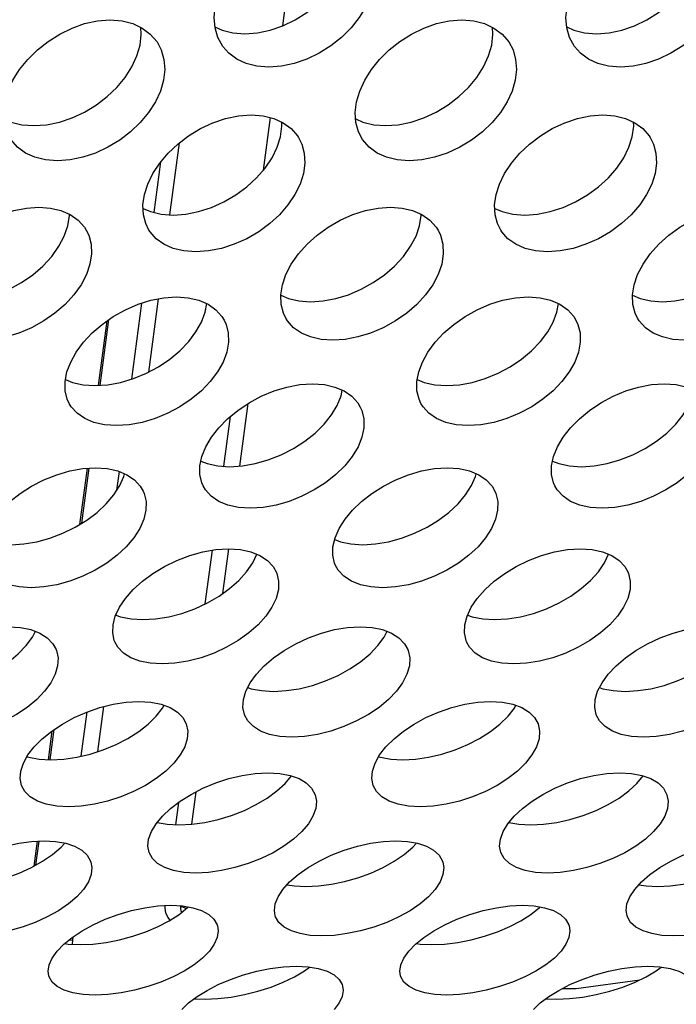
# Model space of a CAD drawing. Units: millimetres. Extents: x -971 to 93, y -1286 to 319.
# Drawn here: x -399 to -388, y -114 to -97 of the extents above; entities that cross this region are included whole.
import ezdxf

# ---------------------------------------------------------------- set-up
doc = ezdxf.new("R2010")
doc.units = ezdxf.units.MM
doc.header["$LTSCALE"] = 5
doc.header["$PDMODE"] = 3
doc.header["$PDSIZE"] = 0.3125
doc.layers.get('0').update_dxf_attribs({"linetype": 'CONTINUOUS'})
doc.layers.get('Defpoints').update_dxf_attribs({"linetype": 'CONTINUOUS'})
doc.layers.add('AM_5 ( Bemassung)', color=3, linetype='CONTINUOUS', lineweight=25)
doc.styles.get("Standard").update_dxf_attribs({"font": 'times.ttf'})
doc.dimstyles.new('BENUTZERDEFINIERTE NORM$0', dxfattribs={"dimtxt": 3.5, "dimasz": 2.5, "dimexe": 1, "dimexo": 0, "dimgap": 1.5, "dimtad": 1, "dimdsep": 46, "dimtxsty": 'Standard', "dimcen": 0, "dimclrd": 256, "dimclre": 256, "dimclrt": 6, "dimadec": 0, "dimazin": 2, "dimtp": 0.1, "dimtm": 0.1, "dimtfac": 0.71, "dimtmove": 0, "dimatfit": 3, "dimfxl": 1, "dimlwd": -1, "dimlwe": -1, "dimarcsym": 0})

# ---------------------------------------------------------------- blocks, each defined once
blk = doc.blocks.new('*D3')
at = {"layer": 'AM_5 ( Bemassung)', "transparency": 16777216}
for p, q in [((-382.252, 318.829), (-787.649, 318.829)), ((-747.649, -48.921), (-747.649, 218.829)), ((-342.413, -148.921), (-787.649, -148.921))]:
    blk.add_line(p, q, dxfattribs=at)
for points in [[(-764.316, 218.829), (-730.983, 218.829), (-747.649, 318.829)], [(-764.316, -48.921), (-730.983, -48.921), (-747.649, -148.921)]]:
    blk.add_solid(points, dxfattribs=at)
at = {"layer": 'Defpoints', "color": 0, "transparency": 16777216}
for p in [(-747.649, 318.829), (-382.252, 318.829), (-342.413, -148.921)]:
    blk.add_point(p, dxfattribs=at)
at = {"layer": 'AM_5 ( Bemassung)', "color": 6, "transparency": 16777216, "insert": (-879.062, 84.954), "char_height": 140, "attachment_point": 5, "rotation": 90}
blk.add_mtext('1.8\\P', dxfattribs=at)

msp = doc.modelspace()

# ---------------------------------------------------------------- linework, layer by layer
for p, q in [((-394.634, -97.517), (-394.406, -95.814)), ((-394.964, -99.979), (-394.844, -99.083)), ((-396.559, -100.74), (-396.395, -99.512)), ((-396.828, -100.7), (-396.712, -99.837)), ((-397.209, -103.542), (-397.035, -102.245)), ((-396.919, -103.421), (-396.751, -102.171)), ((-397.776, -103.649), (-397.629, -102.548)), ((-397.747, -103.648), (-397.597, -102.526)), ((-395.366, -105.024), (-395.223, -103.956)), ((-395.64, -105.028), (-395.526, -104.179)), ((-398.094, -106.019), (-397.965, -105.062)), ((-398.062, -106), (-397.937, -105.06)), ((-397.451, -105.353), (-397.42, -105.118)), ((-397.462, -105.436), (-397.451, -105.353)), ((-395.657, -107.197), (-395.555, -106.435)), ((-395.954, -107.373), (-395.832, -106.458)), ((-395.146, -106.676), (-395.075, -106.526)), ((-389.146, -106.676), (-389.075, -106.526)), ((-397.474, -107.566), (-397.471, -107.546)), ((-398.903, -107.941), (-398.852, -107.842)), ((-392.903, -107.941), (-392.852, -107.842)), ((-395.228, -108.799), (-395.218, -108.803)), ((-389.228, -108.799), (-389.218, -108.803)), ((-397.786, -109.892), (-397.683, -109.124)), ((-396.682, -109.151), (-396.655, -109.103)), ((-390.682, -109.151), (-390.655, -109.103)), ((-398.07, -109.971), (-397.969, -109.216)), ((-398.631, -110.031), (-398.565, -109.539)), ((-398.603, -110.033), (-398.534, -109.518)), ((-398.995, -109.979), (-398.99, -109.981)), ((-398.99, -109.981), (-398.966, -109.989)), ((-392.995, -109.979), (-392.99, -109.981)), ((-392.99, -109.981), (-392.966, -109.989)), ((-396.184, -111.132), (-396.11, -110.579)), ((-396.459, -111.14), (-396.408, -110.759)), ((-398.874, -111.844), (-398.817, -111.419)), ((-398.843, -111.827), (-398.788, -111.418)), ((-396.371, -112.527), (-396.382, -112.523)), ((-396.371, -112.527), (-396.273, -112.568)), ((-398.221, -113.178), (-398.216, -113.107)), ((-398.216, -113.107), (-398.209, -113.051))]:
    msp.add_line(p, q)
for points in [[(-395.789, -97.534), (-395.668, -97.59), (-395.484, -97.636), (-395.281, -97.652), (-395.065, -97.636), (-394.847, -97.59), (-394.632, -97.516), (-394.421, -97.414), (-394.221, -97.289), (-394.039, -97.144), (-393.877, -96.982), (-393.738, -96.806), (-393.627, -96.621), (-393.545, -96.431)], [(-389.789, -97.534), (-389.668, -97.59), (-389.484, -97.636), (-389.281, -97.652), (-389.065, -97.636), (-388.847, -97.59), (-388.632, -97.516), (-388.421, -97.414), (-388.221, -97.289), (-388.039, -97.144), (-387.877, -96.982), (-387.738, -96.806), (-387.627, -96.621), (-387.545, -96.431)], [(-395.655, -97.872), (-395.742, -97.714), (-395.788, -97.552), (-395.802, -97.377), (-395.783, -97.191), (-395.732, -97.002)], [(-393.134, -97.002), (-393.216, -97.191), (-393.328, -97.377), (-393.466, -97.552), (-393.628, -97.714), (-393.81, -97.859), (-394.01, -97.985), (-394.221, -98.086), (-394.437, -98.161), (-394.654, -98.207), (-394.87, -98.222), (-395.074, -98.206), (-395.257, -98.16), (-395.418, -98.086), (-395.555, -97.985), (-395.655, -97.872)], [(-389.655, -97.872), (-389.742, -97.714), (-389.788, -97.552), (-389.802, -97.377), (-389.783, -97.191), (-389.732, -97.002)], [(-387.134, -97.002), (-387.216, -97.191), (-387.328, -97.377), (-387.466, -97.552), (-387.628, -97.714), (-387.81, -97.859), (-388.01, -97.985), (-388.221, -98.086), (-388.437, -98.161), (-388.654, -98.207), (-388.87, -98.222), (-389.074, -98.206), (-389.257, -98.16), (-389.418, -98.086), (-389.555, -97.985), (-389.655, -97.872)], [(-399.32, -98.63), (-399.235, -98.445), (-399.121, -98.263), (-398.981, -98.089), (-398.819, -97.928), (-398.637, -97.783), (-398.437, -97.657), (-398.226, -97.555), (-398.012, -97.48), (-397.795, -97.434), (-397.58, -97.418), (-397.375, -97.434), (-397.191, -97.48), (-397.03, -97.555), (-396.892, -97.657), (-396.777, -97.791)], [(-397.122, -98.031), (-397.068, -97.846), (-397.047, -97.663), (-397.056, -97.543)], [(-393.32, -98.63), (-393.235, -98.445), (-393.121, -98.263), (-392.981, -98.089), (-392.819, -97.928), (-392.637, -97.783), (-392.437, -97.657), (-392.226, -97.555), (-392.012, -97.48), (-391.795, -97.434), (-391.58, -97.418), (-391.375, -97.434), (-391.191, -97.48), (-391.03, -97.555), (-390.892, -97.657), (-390.777, -97.791)], [(-391.122, -98.031), (-391.068, -97.846), (-391.047, -97.663), (-391.056, -97.543)], [(-396.777, -97.791), (-396.705, -97.928), (-396.66, -98.089), (-396.647, -98.263), (-396.668, -98.445), (-396.721, -98.63)], [(-390.777, -97.791), (-390.705, -97.928), (-390.66, -98.089), (-390.647, -98.263), (-390.668, -98.445), (-390.721, -98.63)], [(-399.389, -99.103), (-399.265, -99.16), (-399.082, -99.204), (-398.878, -99.22), (-398.662, -99.204), (-398.444, -99.159), (-398.228, -99.087), (-398.014, -98.988), (-397.812, -98.866), (-397.628, -98.725), (-397.463, -98.568), (-397.322, -98.396), (-397.207, -98.216), (-397.122, -98.031)], [(-393.389, -99.103), (-393.265, -99.16), (-393.082, -99.204), (-392.878, -99.22), (-392.662, -99.204), (-392.444, -99.159), (-392.228, -99.087), (-392.014, -98.988), (-391.812, -98.866), (-391.628, -98.725), (-391.463, -98.568), (-391.322, -98.396), (-391.207, -98.216), (-391.122, -98.031)], [(-396.721, -98.63), (-396.806, -98.815), (-396.921, -98.996), (-397.063, -99.167), (-397.228, -99.324), (-397.412, -99.466), (-397.614, -99.588), (-397.827, -99.687), (-398.044, -99.759), (-398.262, -99.804), (-398.477, -99.819), (-398.681, -99.804), (-398.864, -99.759), (-399.024, -99.687), (-399.16, -99.588), (-399.272, -99.458)], [(-393.272, -99.458), (-393.341, -99.324), (-393.385, -99.167), (-393.395, -98.996), (-393.373, -98.815), (-393.32, -98.63)], [(-390.721, -98.63), (-390.806, -98.815), (-390.921, -98.996), (-391.063, -99.167), (-391.228, -99.324), (-391.412, -99.466), (-391.614, -99.588), (-391.827, -99.687), (-392.044, -99.759), (-392.262, -99.804), (-392.477, -99.819), (-392.681, -99.804), (-392.864, -99.759), (-393.024, -99.687), (-393.16, -99.588), (-393.272, -99.458)], [(-396.935, -100.216), (-396.848, -100.036), (-396.731, -99.858), (-396.588, -99.689), (-396.422, -99.533), (-396.238, -99.392), (-396.036, -99.269), (-395.823, -99.17), (-395.607, -99.097), (-395.389, -99.051), (-395.173, -99.036), (-394.969, -99.051), (-394.787, -99.097), (-394.626, -99.17), (-394.49, -99.269), (-394.383, -99.392), (-394.365, -99.42)], [(-390.935, -100.216), (-390.848, -100.036), (-390.731, -99.858), (-390.588, -99.689), (-390.422, -99.533), (-390.238, -99.392), (-390.036, -99.269), (-389.823, -99.17), (-389.607, -99.097), (-389.389, -99.051), (-389.173, -99.036), (-388.969, -99.051), (-388.787, -99.097), (-388.626, -99.17), (-388.49, -99.269), (-388.383, -99.392), (-388.365, -99.42)], [(-394.727, -99.589), (-394.67, -99.408), (-394.646, -99.231), (-394.65, -99.159)], [(-388.727, -99.589), (-388.67, -99.408), (-388.646, -99.231), (-388.65, -99.159)], [(-394.365, -99.42), (-394.309, -99.533), (-394.266, -99.689), (-394.256, -99.859), (-394.281, -100.036), (-394.337, -100.216)], [(-388.365, -99.42), (-388.309, -99.533), (-388.266, -99.689), (-388.256, -99.859), (-388.281, -100.036), (-388.337, -100.216)], [(-397.015, -100.63), (-396.89, -100.685), (-396.708, -100.729), (-396.505, -100.744), (-396.289, -100.729), (-396.07, -100.685), (-395.851, -100.615), (-395.637, -100.519), (-395.432, -100.401), (-395.245, -100.263), (-395.078, -100.11), (-394.933, -99.944), (-394.815, -99.768), (-394.727, -99.589)], [(-391.015, -100.63), (-390.89, -100.685), (-390.708, -100.729), (-390.505, -100.744), (-390.289, -100.729), (-390.07, -100.685), (-389.851, -100.615), (-389.637, -100.519), (-389.432, -100.401), (-389.245, -100.263), (-389.078, -100.11), (-388.933, -99.944), (-388.815, -99.768), (-388.727, -99.589)], [(-396.915, -101.001), (-396.97, -100.891), (-397.01, -100.738), (-397.018, -100.571), (-396.993, -100.396), (-396.935, -100.216)], [(-394.337, -100.216), (-394.426, -100.396), (-394.544, -100.571), (-394.688, -100.738), (-394.856, -100.891), (-395.043, -101.028), (-395.247, -101.147), (-395.462, -101.243), (-395.68, -101.313), (-395.899, -101.357), (-396.115, -101.372), (-396.319, -101.356), (-396.5, -101.313), (-396.659, -101.243), (-396.793, -101.147), (-396.897, -101.028), (-396.915, -101.001)], [(-390.915, -101.001), (-390.97, -100.891), (-391.01, -100.738), (-391.018, -100.571), (-390.993, -100.396), (-390.935, -100.216)], [(-388.337, -100.216), (-388.426, -100.396), (-388.544, -100.571), (-388.688, -100.738), (-388.856, -100.891), (-389.043, -101.028), (-389.247, -101.147), (-389.462, -101.243), (-389.68, -101.313), (-389.899, -101.357), (-390.115, -101.372), (-390.319, -101.356), (-390.5, -101.313), (-390.659, -101.243), (-390.793, -101.147), (-390.897, -101.028), (-390.915, -101.001)], [(-400.579, -101.757), (-400.487, -101.581), (-400.365, -101.405), (-400.216, -101.239), (-400.046, -101.086), (-399.857, -100.95), (-399.651, -100.831), (-399.437, -100.736), (-399.221, -100.667), (-399.007, -100.625), (-398.796, -100.61), (-398.597, -100.625), (-398.418, -100.667), (-398.259, -100.736), (-398.124, -100.832), (-398.017, -100.95), (-397.984, -101.001)], [(-398.359, -101.102), (-398.299, -100.926), (-398.272, -100.751), (-398.273, -100.73)], [(-394.579, -101.757), (-394.487, -101.581), (-394.365, -101.405), (-394.216, -101.239), (-394.046, -101.086), (-393.857, -100.95), (-393.651, -100.831), (-393.437, -100.736), (-393.221, -100.667), (-393.007, -100.625), (-392.796, -100.61), (-392.597, -100.625), (-392.418, -100.667), (-392.259, -100.736), (-392.124, -100.832), (-392.017, -100.95), (-391.984, -101.001)], [(-392.359, -101.102), (-392.299, -100.926), (-392.272, -100.751), (-392.273, -100.73)], [(-388.579, -101.757), (-388.487, -101.581), (-388.365, -101.405), (-388.216, -101.239), (-388.046, -101.086), (-387.857, -100.95), (-387.651, -100.831), (-387.437, -100.736), (-387.221, -100.667), (-387.007, -100.625), (-386.796, -100.61), (-386.597, -100.625), (-386.418, -100.667), (-386.259, -100.736), (-386.124, -100.832), (-386.017, -100.95), (-385.984, -101.001)], [(-397.984, -101.001), (-397.943, -101.087), (-397.901, -101.24), (-397.894, -101.406), (-397.921, -101.581), (-397.981, -101.757)], [(-391.984, -101.001), (-391.943, -101.087), (-391.901, -101.24), (-391.894, -101.406), (-391.921, -101.581), (-391.981, -101.757)], [(-400.668, -102.112), (-400.535, -102.168), (-400.356, -102.208), (-400.157, -102.222), (-399.946, -102.209), (-399.73, -102.168), (-399.513, -102.102), (-399.296, -102.01), (-399.088, -101.895), (-398.897, -101.762), (-398.725, -101.613), (-398.574, -101.45), (-398.451, -101.277), (-398.359, -101.102)], [(-394.668, -102.112), (-394.535, -102.168), (-394.356, -102.208), (-394.157, -102.222), (-393.946, -102.209), (-393.73, -102.168), (-393.513, -102.102), (-393.296, -102.01), (-393.088, -101.895), (-392.897, -101.762), (-392.725, -101.613), (-392.574, -101.45), (-392.451, -101.277), (-392.359, -101.102)], [(-388.668, -102.112), (-388.535, -102.168), (-388.356, -102.208), (-388.157, -102.222), (-387.946, -102.209), (-387.73, -102.168), (-387.513, -102.102), (-387.296, -102.01), (-387.088, -101.895), (-386.897, -101.762), (-386.725, -101.613), (-386.574, -101.45), (-386.451, -101.277), (-386.359, -101.102)], [(-397.981, -101.757), (-398.073, -101.932), (-398.196, -102.105), (-398.347, -102.268), (-398.519, -102.417), (-398.71, -102.55), (-398.918, -102.665), (-399.135, -102.757), (-399.352, -102.823), (-399.568, -102.864), (-399.779, -102.877), (-399.978, -102.864), (-400.157, -102.823), (-400.314, -102.757), (-400.447, -102.665), (-400.551, -102.55), (-400.583, -102.501)], [(-394.583, -102.501), (-394.623, -102.417), (-394.662, -102.268), (-394.668, -102.105), (-394.64, -101.932), (-394.579, -101.757)], [(-391.981, -101.757), (-392.073, -101.932), (-392.196, -102.105), (-392.347, -102.268), (-392.519, -102.417), (-392.71, -102.55), (-392.918, -102.665), (-393.135, -102.757), (-393.352, -102.823), (-393.568, -102.864), (-393.779, -102.877), (-393.978, -102.864), (-394.157, -102.823), (-394.314, -102.757), (-394.447, -102.665), (-394.551, -102.55), (-394.583, -102.501)], [(-388.583, -102.501), (-388.623, -102.417), (-388.662, -102.268), (-388.668, -102.105), (-388.64, -101.932), (-388.579, -101.757)], [(-385.981, -101.757), (-386.073, -101.932), (-386.196, -102.105), (-386.347, -102.268), (-386.519, -102.417), (-386.71, -102.55), (-386.918, -102.665), (-387.135, -102.757), (-387.352, -102.823), (-387.568, -102.864), (-387.779, -102.877), (-387.978, -102.864), (-388.157, -102.823), (-388.314, -102.757), (-388.447, -102.665), (-388.551, -102.55), (-388.583, -102.501)], [(-398.25, -103.251), (-398.156, -103.081), (-398.033, -102.914), (-397.884, -102.755), (-397.713, -102.608), (-397.524, -102.475), (-397.318, -102.359), (-397.102, -102.266), (-396.883, -102.197), (-396.663, -102.154), (-396.447, -102.139), (-396.244, -102.154), (-396.063, -102.197), (-395.905, -102.266), (-395.772, -102.36), (-395.67, -102.475), (-395.633, -102.535)], [(-392.25, -103.251), (-392.156, -103.081), (-392.033, -102.914), (-391.884, -102.755), (-391.713, -102.608), (-391.524, -102.475), (-391.318, -102.359), (-391.102, -102.266), (-390.883, -102.197), (-390.663, -102.154), (-390.447, -102.139), (-390.244, -102.154), (-390.063, -102.197), (-389.905, -102.266), (-389.772, -102.36), (-389.67, -102.475), (-389.633, -102.535)], [(-396.018, -102.569), (-395.955, -102.4), (-395.929, -102.255)], [(-390.018, -102.569), (-389.955, -102.4), (-389.929, -102.255)], [(-398.338, -103.548), (-398.219, -103.598), (-398.039, -103.639), (-397.836, -103.653), (-397.619, -103.639), (-397.399, -103.599), (-397.178, -103.533), (-396.96, -103.443), (-396.752, -103.332), (-396.56, -103.203), (-396.387, -103.059), (-396.237, -102.903), (-396.113, -102.738), (-396.018, -102.569)], [(-395.633, -102.535), (-395.6, -102.608), (-395.562, -102.755), (-395.559, -102.914), (-395.589, -103.081), (-395.652, -103.251)], [(-392.338, -103.548), (-392.219, -103.598), (-392.039, -103.639), (-391.836, -103.653), (-391.619, -103.639), (-391.399, -103.599), (-391.178, -103.533), (-390.96, -103.443), (-390.752, -103.332), (-390.56, -103.203), (-390.387, -103.059), (-390.237, -102.903), (-390.113, -102.738), (-390.018, -102.569)], [(-389.633, -102.535), (-389.6, -102.608), (-389.562, -102.755), (-389.559, -102.914), (-389.589, -103.081), (-389.652, -103.251)], [(-398.276, -103.955), (-398.308, -103.884), (-398.343, -103.741), (-398.345, -103.585), (-398.314, -103.42), (-398.25, -103.251)], [(-395.652, -103.251), (-395.747, -103.42), (-395.871, -103.585), (-396.021, -103.741), (-396.194, -103.884), (-396.386, -104.013), (-396.594, -104.125), (-396.812, -104.215), (-397.033, -104.28), (-397.253, -104.321), (-397.47, -104.335), (-397.673, -104.321), (-397.853, -104.28), (-398.009, -104.214), (-398.14, -104.124), (-398.24, -104.013), (-398.276, -103.955)], [(-392.276, -103.955), (-392.308, -103.884), (-392.343, -103.741), (-392.345, -103.585), (-392.314, -103.42), (-392.25, -103.251)], [(-389.652, -103.251), (-389.747, -103.42), (-389.871, -103.585), (-390.021, -103.741), (-390.194, -103.884), (-390.386, -104.013), (-390.594, -104.125), (-390.812, -104.215), (-391.033, -104.28), (-391.253, -104.321), (-391.47, -104.335), (-391.673, -104.321), (-391.853, -104.28), (-392.009, -104.214), (-392.14, -104.124), (-392.24, -104.013), (-392.276, -103.955)], [(-395.947, -104.696), (-395.85, -104.532), (-395.724, -104.371), (-395.573, -104.217), (-395.399, -104.074), (-395.208, -103.946), (-394.999, -103.834), (-394.782, -103.743), (-394.562, -103.677), (-394.342, -103.635), (-394.126, -103.621), (-393.922, -103.635), (-393.742, -103.677), (-393.585, -103.743), (-393.454, -103.834), (-393.353, -103.946), (-393.31, -104.019)], [(-393.703, -103.989), (-393.637, -103.825), (-393.617, -103.729)], [(-389.947, -104.696), (-389.85, -104.532), (-389.724, -104.371), (-389.573, -104.217), (-389.399, -104.074), (-389.208, -103.946), (-388.999, -103.834), (-388.782, -103.743), (-388.562, -103.677), (-388.342, -103.635), (-388.126, -103.621), (-387.922, -103.635), (-387.742, -103.677), (-387.585, -103.743), (-387.454, -103.834), (-387.353, -103.946), (-387.31, -104.019)], [(-396.031, -104.938), (-395.922, -104.982), (-395.742, -105.021), (-395.539, -105.035), (-395.322, -105.021), (-395.101, -104.982), (-394.88, -104.919), (-394.66, -104.832), (-394.45, -104.724), (-394.256, -104.6), (-394.08, -104.462), (-393.927, -104.311), (-393.8, -104.152), (-393.703, -103.989)], [(-393.31, -104.019), (-393.285, -104.074), (-393.251, -104.217), (-393.25, -104.371), (-393.283, -104.532), (-393.349, -104.696)], [(-390.031, -104.938), (-389.922, -104.982), (-389.742, -105.021), (-389.539, -105.035), (-389.322, -105.021), (-389.101, -104.982), (-388.88, -104.919), (-388.66, -104.832), (-388.45, -104.724), (-388.256, -104.6), (-388.08, -104.462), (-387.927, -104.311), (-387.8, -104.152), (-387.703, -103.989)], [(-395.993, -105.361), (-396.016, -105.308), (-396.049, -105.169), (-396.048, -105.018), (-396.014, -104.859), (-395.947, -104.696)], [(-393.349, -104.696), (-393.447, -104.859), (-393.574, -105.018), (-393.727, -105.169), (-393.902, -105.308), (-394.096, -105.432), (-394.306, -105.539), (-394.526, -105.626), (-394.748, -105.689), (-394.968, -105.729), (-395.185, -105.742), (-395.388, -105.729), (-395.568, -105.689), (-395.723, -105.626), (-395.852, -105.539), (-395.95, -105.432), (-395.993, -105.361)], [(-389.993, -105.361), (-390.016, -105.308), (-390.049, -105.169), (-390.048, -105.018), (-390.014, -104.859), (-389.947, -104.696)], [(-387.349, -104.696), (-387.447, -104.859), (-387.574, -105.018), (-387.727, -105.169), (-387.902, -105.308), (-388.096, -105.432), (-388.306, -105.539), (-388.526, -105.626), (-388.748, -105.689), (-388.968, -105.729), (-389.185, -105.742), (-389.388, -105.729), (-389.568, -105.689), (-389.723, -105.626), (-389.852, -105.539), (-389.95, -105.432), (-389.993, -105.361)], [(-399.67, -106.09), (-399.57, -105.932), (-399.441, -105.777), (-399.287, -105.628), (-399.111, -105.491), (-398.917, -105.367), (-398.706, -105.259), (-398.487, -105.171), (-398.266, -105.107), (-398.045, -105.067), (-397.828, -105.053), (-397.626, -105.067), (-397.446, -105.107), (-397.29, -105.171), (-397.161, -105.259), (-397.063, -105.367), (-397.014, -105.451)], [(-393.67, -106.09), (-393.57, -105.932), (-393.441, -105.777), (-393.287, -105.628), (-393.111, -105.491), (-392.917, -105.367), (-392.706, -105.259), (-392.487, -105.171), (-392.266, -105.107), (-392.045, -105.067), (-391.828, -105.053), (-391.626, -105.067), (-391.446, -105.107), (-391.29, -105.171), (-391.161, -105.259), (-391.063, -105.367), (-391.014, -105.451)], [(-397.413, -105.358), (-397.344, -105.2), (-397.333, -105.154)], [(-391.413, -105.358), (-391.344, -105.2), (-391.333, -105.154)], [(-399.746, -106.276), (-399.649, -106.315), (-399.47, -106.352), (-399.268, -106.365), (-399.051, -106.352), (-398.829, -106.315), (-398.606, -106.254), (-398.385, -106.17), (-398.172, -106.067), (-397.976, -105.947), (-397.798, -105.814), (-397.643, -105.669), (-397.513, -105.515), (-397.413, -105.358)], [(-393.746, -106.276), (-393.649, -106.315), (-393.47, -106.352), (-393.268, -106.365), (-393.051, -106.352), (-392.829, -106.315), (-392.606, -106.254), (-392.385, -106.17), (-392.172, -106.067), (-391.976, -105.947), (-391.798, -105.814), (-391.643, -105.669), (-391.513, -105.515), (-391.413, -105.358)], [(-397.014, -105.451), (-396.997, -105.491), (-396.965, -105.628), (-396.967, -105.777), (-397.003, -105.932), (-397.072, -106.09)], [(-391.014, -105.451), (-390.997, -105.491), (-390.965, -105.628), (-390.967, -105.777), (-391.003, -105.932), (-391.072, -106.09)], [(-397.072, -106.09), (-397.172, -106.247), (-397.302, -106.401), (-397.458, -106.546), (-397.635, -106.679), (-397.832, -106.799), (-398.044, -106.902), (-398.265, -106.986), (-398.488, -107.047), (-398.71, -107.085), (-398.927, -107.098), (-399.129, -107.084), (-399.308, -107.047), (-399.462, -106.986), (-399.589, -106.902), (-399.686, -106.799), (-399.733, -106.717)], [(-393.733, -106.717), (-393.749, -106.679), (-393.779, -106.546), (-393.776, -106.401), (-393.739, -106.247), (-393.67, -106.09)], [(-391.072, -106.09), (-391.172, -106.247), (-391.302, -106.401), (-391.458, -106.546), (-391.635, -106.679), (-391.832, -106.799), (-392.044, -106.902), (-392.265, -106.986), (-392.488, -107.047), (-392.71, -107.085), (-392.927, -107.098), (-393.129, -107.084), (-393.308, -107.047), (-393.462, -106.986), (-393.589, -106.902), (-393.686, -106.799), (-393.733, -106.717)], [(-397.417, -107.432), (-397.314, -107.28), (-397.182, -107.131), (-397.026, -106.988), (-396.847, -106.856), (-396.651, -106.736), (-396.439, -106.633), (-396.218, -106.548), (-395.996, -106.486), (-395.775, -106.448), (-395.558, -106.435), (-395.355, -106.448), (-395.176, -106.486), (-395.022, -106.548), (-394.894, -106.632), (-394.797, -106.736), (-394.744, -106.83)], [(-391.417, -107.432), (-391.314, -107.28), (-391.182, -107.131), (-391.026, -106.988), (-390.847, -106.856), (-390.651, -106.736), (-390.439, -106.633), (-390.218, -106.548), (-389.996, -106.486), (-389.775, -106.448), (-389.558, -106.435), (-389.355, -106.448), (-389.176, -106.486), (-389.022, -106.548), (-388.894, -106.632), (-388.797, -106.736), (-388.744, -106.83)], [(-397.48, -107.564), (-397.399, -107.594), (-397.22, -107.631), (-397.018, -107.643), (-396.801, -107.631), (-396.579, -107.594), (-396.355, -107.536), (-396.132, -107.456), (-395.918, -107.357), (-395.72, -107.242), (-395.54, -107.114), (-395.382, -106.975), (-395.249, -106.827), (-395.146, -106.676)], [(-391.48, -107.564), (-391.399, -107.594), (-391.22, -107.631), (-391.018, -107.643), (-390.801, -107.631), (-390.579, -107.594), (-390.355, -107.536), (-390.132, -107.456), (-389.918, -107.357), (-389.72, -107.242), (-389.54, -107.114), (-389.382, -106.975), (-389.249, -106.827), (-389.146, -106.676)], [(-394.744, -106.83), (-394.733, -106.856), (-394.704, -106.988), (-394.708, -107.131), (-394.747, -107.28), (-394.819, -107.432)], [(-388.744, -106.83), (-388.733, -106.856), (-388.704, -106.988), (-388.708, -107.131), (-388.747, -107.28), (-388.819, -107.432)], [(-397.497, -108.023), (-397.506, -107.998), (-397.534, -107.87), (-397.528, -107.73), (-397.489, -107.583), (-397.417, -107.432)], [(-394.819, -107.432), (-394.922, -107.583), (-395.054, -107.73), (-395.213, -107.87), (-395.393, -107.998), (-395.591, -108.113), (-395.805, -108.212), (-396.027, -108.292), (-396.251, -108.35), (-396.473, -108.387), (-396.691, -108.399), (-396.893, -108.387), (-397.071, -108.35), (-397.224, -108.292), (-397.35, -108.212), (-397.445, -108.113), (-397.497, -108.023)], [(-391.497, -108.023), (-391.506, -107.998), (-391.534, -107.87), (-391.528, -107.73), (-391.489, -107.583), (-391.417, -107.432)], [(-388.819, -107.432), (-388.922, -107.583), (-389.054, -107.73), (-389.213, -107.87), (-389.393, -107.998), (-389.591, -108.113), (-389.805, -108.212), (-390.027, -108.292), (-390.251, -108.35), (-390.473, -108.387), (-390.691, -108.399), (-390.893, -108.387), (-391.071, -108.35), (-391.224, -108.292), (-391.35, -108.212), (-391.445, -108.113), (-391.497, -108.023)], [(-401.187, -108.72), (-401.082, -108.574), (-400.948, -108.431), (-400.788, -108.294), (-400.608, -108.167), (-400.409, -108.053), (-400.195, -107.953), (-399.973, -107.872), (-399.75, -107.812), (-399.527, -107.776), (-399.31, -107.763), (-399.108, -107.776), (-398.929, -107.813), (-398.776, -107.872), (-398.65, -107.953), (-398.555, -108.053), (-398.499, -108.153)], [(-395.187, -108.72), (-395.082, -108.574), (-394.948, -108.431), (-394.788, -108.294), (-394.608, -108.167), (-394.409, -108.053), (-394.195, -107.953), (-393.973, -107.872), (-393.75, -107.812), (-393.527, -107.776), (-393.31, -107.763), (-393.108, -107.776), (-392.929, -107.813), (-392.776, -107.872), (-392.65, -107.953), (-392.555, -108.053), (-392.499, -108.153)], [(-389.187, -108.72), (-389.082, -108.574), (-388.948, -108.431), (-388.788, -108.294), (-388.608, -108.167), (-388.409, -108.053), (-388.195, -107.953), (-387.973, -107.872), (-387.75, -107.812), (-387.527, -107.776), (-387.31, -107.763), (-387.108, -107.776), (-386.929, -107.813), (-386.776, -107.872), (-386.65, -107.953), (-386.555, -108.053), (-386.499, -108.153)], [(-401.218, -108.803), (-401.172, -108.82), (-400.995, -108.854), (-400.793, -108.866), (-400.575, -108.854), (-400.352, -108.82), (-400.127, -108.764), (-399.903, -108.687), (-399.687, -108.593), (-399.487, -108.483), (-399.304, -108.36), (-399.144, -108.227), (-399.009, -108.086), (-398.903, -107.941)], [(-395.218, -108.803), (-395.172, -108.82), (-394.995, -108.854), (-394.793, -108.866), (-394.575, -108.854), (-394.352, -108.82), (-394.127, -108.764), (-393.903, -108.687), (-393.687, -108.593), (-393.487, -108.483), (-393.304, -108.36), (-393.144, -108.227), (-393.009, -108.086), (-392.903, -107.941)], [(-389.218, -108.803), (-389.172, -108.82), (-388.995, -108.854), (-388.793, -108.866), (-388.575, -108.854), (-388.352, -108.82), (-388.127, -108.764), (-387.903, -108.687), (-387.687, -108.593), (-387.487, -108.483), (-387.304, -108.36), (-387.144, -108.227), (-387.009, -108.086), (-386.903, -107.941)], [(-398.499, -108.153), (-398.494, -108.167), (-398.466, -108.294), (-398.473, -108.431), (-398.515, -108.574), (-398.589, -108.72)], [(-392.499, -108.153), (-392.494, -108.167), (-392.466, -108.294), (-392.473, -108.431), (-392.515, -108.574), (-392.589, -108.72)], [(-398.589, -108.72), (-398.695, -108.864), (-398.83, -109.005), (-398.991, -109.139), (-399.173, -109.262), (-399.373, -109.371), (-399.589, -109.466), (-399.813, -109.543), (-400.038, -109.599), (-400.261, -109.633), (-400.479, -109.645), (-400.681, -109.633), (-400.858, -109.599), (-401.01, -109.543), (-401.134, -109.466), (-401.227, -109.371), (-401.282, -109.275)], [(-395.282, -109.275), (-395.287, -109.262), (-395.312, -109.139), (-395.304, -109.005), (-395.262, -108.864), (-395.187, -108.72)], [(-392.589, -108.72), (-392.695, -108.864), (-392.83, -109.005), (-392.991, -109.139), (-393.173, -109.262), (-393.373, -109.371), (-393.589, -109.466), (-393.813, -109.543), (-394.038, -109.599), (-394.261, -109.633), (-394.479, -109.645), (-394.681, -109.633), (-394.858, -109.599), (-395.01, -109.543), (-395.134, -109.466), (-395.227, -109.371), (-395.282, -109.275)], [(-389.282, -109.275), (-389.287, -109.262), (-389.312, -109.139), (-389.304, -109.005), (-389.262, -108.864), (-389.187, -108.72)], [(-386.589, -108.72), (-386.695, -108.864), (-386.83, -109.005), (-386.991, -109.139), (-387.173, -109.262), (-387.373, -109.371), (-387.589, -109.466), (-387.813, -109.543), (-388.038, -109.599), (-388.261, -109.633), (-388.479, -109.645), (-388.681, -109.633), (-388.858, -109.599), (-389.01, -109.543), (-389.134, -109.466), (-389.227, -109.371), (-389.282, -109.275)], [(-398.98, -109.951), (-398.872, -109.812), (-398.735, -109.676), (-398.574, -109.545), (-398.391, -109.423), (-398.191, -109.314), (-397.975, -109.219), (-397.751, -109.141), (-397.527, -109.084), (-397.305, -109.049), (-397.087, -109.037), (-396.885, -109.049), (-396.707, -109.084), (-396.555, -109.141), (-396.43, -109.218), (-396.336, -109.314), (-396.278, -109.42)], [(-392.98, -109.951), (-392.872, -109.812), (-392.735, -109.676), (-392.574, -109.545), (-392.391, -109.423), (-392.191, -109.314), (-391.975, -109.219), (-391.751, -109.141), (-391.527, -109.084), (-391.305, -109.049), (-391.087, -109.037), (-390.885, -109.049), (-390.707, -109.084), (-390.555, -109.141), (-390.43, -109.218), (-390.336, -109.314), (-390.278, -109.42)], [(-398.966, -109.989), (-398.789, -110.022), (-398.587, -110.034), (-398.369, -110.022), (-398.146, -109.989), (-397.92, -109.936), (-397.694, -109.863), (-397.477, -109.773), (-397.275, -109.668), (-397.09, -109.551), (-396.927, -109.424), (-396.79, -109.289), (-396.682, -109.151)], [(-392.966, -109.989), (-392.789, -110.022), (-392.587, -110.034), (-392.369, -110.022), (-392.146, -109.989), (-391.92, -109.936), (-391.694, -109.863), (-391.477, -109.773), (-391.275, -109.668), (-391.09, -109.551), (-390.927, -109.424), (-390.79, -109.289), (-390.682, -109.151)], [(-396.278, -109.42), (-396.252, -109.545), (-396.261, -109.676), (-396.305, -109.812), (-396.382, -109.951)], [(-390.278, -109.42), (-390.252, -109.545), (-390.261, -109.676), (-390.305, -109.812), (-390.382, -109.951)], [(-399.088, -110.472), (-399.113, -110.352), (-399.102, -110.224), (-399.057, -110.09), (-398.98, -109.951)], [(-396.382, -109.951), (-396.49, -110.09), (-396.628, -110.224), (-396.791, -110.352), (-396.975, -110.469), (-397.177, -110.573), (-397.395, -110.664), (-397.62, -110.737), (-397.846, -110.79), (-398.069, -110.823), (-398.287, -110.834), (-398.489, -110.823), (-398.666, -110.79), (-398.817, -110.737), (-398.94, -110.664), (-399.032, -110.573), (-399.088, -110.472)], [(-393.088, -110.472), (-393.113, -110.352), (-393.102, -110.224), (-393.057, -110.09), (-392.98, -109.951)], [(-390.382, -109.951), (-390.49, -110.09), (-390.628, -110.224), (-390.791, -110.352), (-390.975, -110.469), (-391.177, -110.573), (-391.395, -110.664), (-391.62, -110.737), (-391.846, -110.79), (-392.069, -110.823), (-392.287, -110.834), (-392.489, -110.823), (-392.666, -110.79), (-392.817, -110.737), (-392.94, -110.664), (-393.032, -110.573), (-393.088, -110.472)], [(-396.794, -111.126), (-396.684, -110.994), (-396.545, -110.863), (-396.381, -110.739), (-396.196, -110.623), (-395.994, -110.519), (-395.776, -110.428), (-395.551, -110.354), (-395.326, -110.299), (-395.102, -110.266), (-394.885, -110.254), (-394.683, -110.266), (-394.506, -110.299), (-394.355, -110.354), (-394.231, -110.428), (-394.14, -110.519), (-394.08, -110.629)], [(-390.794, -111.126), (-390.684, -110.994), (-390.545, -110.863), (-390.381, -110.739), (-390.196, -110.623), (-389.994, -110.519), (-389.776, -110.428), (-389.551, -110.354), (-389.326, -110.299), (-389.102, -110.266), (-388.885, -110.254), (-388.683, -110.266), (-388.506, -110.299), (-388.355, -110.354), (-388.231, -110.428), (-388.14, -110.519), (-388.08, -110.629)], [(-396.775, -111.102), (-396.604, -111.132), (-396.403, -111.143), (-396.185, -111.133), (-395.96, -111.101), (-395.734, -111.051), (-395.507, -110.981), (-395.288, -110.896), (-395.084, -110.796), (-394.897, -110.685), (-394.732, -110.564), (-394.592, -110.436), (-394.484, -110.307)], [(-390.775, -111.102), (-390.604, -111.132), (-390.403, -111.143), (-390.185, -111.133), (-389.96, -111.101), (-389.734, -111.051), (-389.507, -110.981), (-389.288, -110.896), (-389.084, -110.796), (-388.897, -110.685), (-388.732, -110.564), (-388.592, -110.436), (-388.484, -110.307)], [(-394.08, -110.629), (-394.059, -110.739), (-394.071, -110.863), (-394.117, -110.994), (-394.196, -111.126)], [(-388.08, -110.629), (-388.059, -110.739), (-388.071, -110.863), (-388.117, -110.994), (-388.196, -111.126)], [(-396.914, -111.612), (-396.934, -111.507), (-396.921, -111.385), (-396.874, -111.257), (-396.794, -111.126)], [(-394.196, -111.126), (-394.307, -111.257), (-394.447, -111.385), (-394.612, -111.507), (-394.799, -111.618), (-395.003, -111.717), (-395.222, -111.803), (-395.448, -111.872), (-395.675, -111.923), (-395.9, -111.954), (-396.118, -111.965), (-396.319, -111.954), (-396.495, -111.923), (-396.645, -111.872), (-396.767, -111.803), (-396.857, -111.717), (-396.914, -111.612)], [(-390.914, -111.612), (-390.934, -111.507), (-390.921, -111.385), (-390.874, -111.257), (-390.794, -111.126)], [(-388.196, -111.126), (-388.307, -111.257), (-388.447, -111.385), (-388.612, -111.507), (-388.799, -111.618), (-389.003, -111.717), (-389.222, -111.803), (-389.448, -111.872), (-389.675, -111.923), (-389.9, -111.954), (-390.118, -111.965), (-390.319, -111.954), (-390.495, -111.923), (-390.645, -111.872), (-390.767, -111.803), (-390.857, -111.717), (-390.914, -111.612)], [(-400.629, -112.242), (-400.516, -112.115), (-400.371, -111.989), (-400.201, -111.869), (-400.012, -111.759), (-399.807, -111.66), (-399.587, -111.574), (-399.36, -111.505), (-399.136, -111.455), (-398.917, -111.424), (-398.704, -111.414), (-398.507, -111.424), (-398.333, -111.455), (-398.183, -111.505), (-398.059, -111.575), (-397.967, -111.661), (-397.91, -111.76), (-397.904, -111.777)], [(-400.559, -112.164), (-400.434, -112.184), (-400.237, -112.194), (-400.024, -112.184), (-399.804, -112.156), (-399.578, -112.109), (-399.35, -112.045), (-399.128, -111.964), (-398.92, -111.87), (-398.73, -111.764), (-398.559, -111.648), (-398.415, -111.525), (-398.349, -111.452)], [(-394.629, -112.242), (-394.516, -112.115), (-394.371, -111.989), (-394.201, -111.869), (-394.012, -111.759), (-393.807, -111.66), (-393.587, -111.574), (-393.36, -111.505), (-393.136, -111.455), (-392.917, -111.424), (-392.704, -111.414), (-392.507, -111.424), (-392.333, -111.455), (-392.183, -111.505), (-392.059, -111.575), (-391.967, -111.661), (-391.91, -111.76), (-391.904, -111.777)], [(-394.559, -112.164), (-394.434, -112.184), (-394.237, -112.194), (-394.024, -112.184), (-393.804, -112.156), (-393.578, -112.109), (-393.35, -112.045), (-393.128, -111.964), (-392.92, -111.87), (-392.73, -111.764), (-392.559, -111.648), (-392.415, -111.525), (-392.349, -111.452)], [(-388.629, -112.242), (-388.516, -112.115), (-388.371, -111.989), (-388.201, -111.869), (-388.012, -111.759), (-387.807, -111.66), (-387.587, -111.574), (-387.36, -111.505), (-387.136, -111.455), (-386.917, -111.424), (-386.704, -111.414), (-386.507, -111.424), (-386.333, -111.455), (-386.183, -111.505), (-386.059, -111.575), (-385.967, -111.661), (-385.91, -111.76), (-385.904, -111.777)], [(-388.559, -112.164), (-388.434, -112.184), (-388.237, -112.194), (-388.024, -112.184), (-387.804, -112.156), (-387.578, -112.109), (-387.35, -112.045), (-387.128, -111.964), (-386.92, -111.87), (-386.73, -111.764), (-386.559, -111.648), (-386.415, -111.525), (-386.349, -111.452)], [(-397.904, -111.777), (-397.887, -111.87), (-397.9, -111.989), (-397.949, -112.115), (-398.031, -112.242)], [(-391.904, -111.777), (-391.887, -111.87), (-391.9, -111.989), (-391.949, -112.115), (-392.031, -112.242)], [(-398.031, -112.242), (-398.145, -112.367), (-398.289, -112.49), (-398.46, -112.606), (-398.65, -112.711), (-398.857, -112.805), (-399.079, -112.886), (-399.308, -112.951), (-399.533, -112.997), (-399.754, -113.026), (-399.967, -113.036), (-400.164, -113.026), (-400.338, -112.997), (-400.486, -112.951), (-400.609, -112.886), (-400.699, -112.805), (-400.754, -112.711), (-400.76, -112.695)], [(-394.76, -112.695), (-394.775, -112.605), (-394.761, -112.489), (-394.711, -112.367), (-394.629, -112.242)], [(-392.031, -112.242), (-392.145, -112.367), (-392.289, -112.49), (-392.46, -112.606), (-392.65, -112.711), (-392.857, -112.805), (-393.079, -112.886), (-393.308, -112.951), (-393.533, -112.997), (-393.754, -113.026), (-393.967, -113.036), (-394.164, -113.026), (-394.338, -112.997), (-394.486, -112.951), (-394.609, -112.886), (-394.699, -112.805), (-394.754, -112.711), (-394.76, -112.695)], [(-388.76, -112.695), (-388.775, -112.605), (-388.761, -112.489), (-388.711, -112.367), (-388.629, -112.242)], [(-386.031, -112.242), (-386.145, -112.367), (-386.289, -112.49), (-386.46, -112.606), (-386.65, -112.711), (-386.857, -112.805), (-387.079, -112.886), (-387.308, -112.951), (-387.533, -112.997), (-387.754, -113.026), (-387.967, -113.036), (-388.164, -113.026), (-388.338, -112.997), (-388.486, -112.951), (-388.609, -112.886), (-388.699, -112.805), (-388.754, -112.711), (-388.76, -112.695)], [(-398.483, -113.297), (-398.369, -113.178), (-398.225, -113.062), (-398.057, -112.95), (-397.868, -112.846), (-397.662, -112.752), (-397.442, -112.67), (-397.214, -112.604), (-396.987, -112.555), (-396.762, -112.525), (-396.544, -112.514), (-396.343, -112.525), (-396.167, -112.555), (-396.017, -112.604), (-395.896, -112.67), (-395.808, -112.752), (-395.754, -112.846), (-395.748, -112.865)], [(-398.353, -113.165), (-398.291, -113.175), (-398.09, -113.185), (-397.872, -113.175), (-397.646, -113.147), (-397.418, -113.102), (-397.189, -113.041), (-396.967, -112.964), (-396.759, -112.876), (-396.569, -112.777), (-396.4, -112.669), (-396.256, -112.554), (-396.243, -112.542)], [(-396.555, -112.768), (-396.595, -112.714), (-396.626, -112.642), (-396.641, -112.561), (-396.639, -112.519)], [(-396.356, -112.634), (-396.366, -112.61), (-396.373, -112.57), (-396.371, -112.527)], [(-392.483, -113.297), (-392.369, -113.178), (-392.225, -113.062), (-392.057, -112.95), (-391.868, -112.846), (-391.662, -112.752), (-391.442, -112.67), (-391.214, -112.604), (-390.987, -112.555), (-390.762, -112.525), (-390.544, -112.514), (-390.343, -112.525), (-390.167, -112.555), (-390.017, -112.604), (-389.896, -112.67), (-389.808, -112.752), (-389.754, -112.846), (-389.748, -112.865)], [(-392.353, -113.165), (-392.291, -113.175), (-392.09, -113.185), (-391.872, -113.175), (-391.646, -113.147), (-391.418, -113.102), (-391.189, -113.041), (-390.967, -112.964), (-390.759, -112.876), (-390.569, -112.777), (-390.4, -112.669), (-390.256, -112.554), (-390.243, -112.542)], [(-395.748, -112.865), (-395.735, -112.95), (-395.751, -113.062), (-395.802, -113.178), (-395.885, -113.297)], [(-389.748, -112.865), (-389.735, -112.95), (-389.751, -113.062), (-389.802, -113.178), (-389.885, -113.297)], [(-398.277, -113.104), (-398.274, -113.104), (-398.216, -113.107)], [(-398.624, -113.718), (-398.636, -113.637), (-398.619, -113.529), (-398.567, -113.414), (-398.483, -113.297)], [(-395.885, -113.297), (-396, -113.414), (-396.145, -113.529), (-396.314, -113.637), (-396.504, -113.736), (-396.712, -113.825), (-396.934, -113.901), (-397.163, -113.963), (-397.391, -114.008), (-397.617, -114.035), (-397.835, -114.045), (-398.036, -114.035), (-398.211, -114.008), (-398.359, -113.963), (-398.479, -113.901), (-398.566, -113.824), (-398.618, -113.736), (-398.624, -113.718)], [(-392.624, -113.718), (-392.636, -113.637), (-392.619, -113.529), (-392.567, -113.414), (-392.483, -113.297)], [(-389.885, -113.297), (-390, -113.414), (-390.145, -113.529), (-390.314, -113.637), (-390.504, -113.736), (-390.712, -113.825), (-390.934, -113.901), (-391.163, -113.963), (-391.391, -114.008), (-391.617, -114.035), (-391.835, -114.045), (-392.036, -114.035), (-392.211, -114.008), (-392.359, -113.963), (-392.479, -113.901), (-392.566, -113.824), (-392.618, -113.736), (-392.624, -113.718)], [(-396.356, -114.29), (-396.239, -114.179), (-396.093, -114.069), (-395.923, -113.964), (-395.733, -113.867), (-395.525, -113.778), (-395.304, -113.701), (-395.075, -113.639), (-394.847, -113.593), (-394.622, -113.564), (-394.404, -113.554), (-394.202, -113.564), (-394.027, -113.592), (-393.878, -113.639), (-393.758, -113.701), (-393.671, -113.778), (-393.619, -113.867), (-393.611, -113.89)], [(-396.141, -114.106), (-395.959, -114.114), (-395.741, -114.105), (-395.515, -114.079), (-395.286, -114.037), (-395.056, -113.979), (-394.833, -113.908), (-394.624, -113.825), (-394.432, -113.732), (-394.261, -113.63), (-394.176, -113.568)], [(-390.356, -114.29), (-390.239, -114.179), (-390.093, -114.069), (-389.923, -113.964), (-389.733, -113.867), (-389.525, -113.778), (-389.304, -113.701), (-389.075, -113.639), (-388.847, -113.593), (-388.622, -113.564), (-388.404, -113.554), (-388.202, -113.564), (-388.027, -113.592), (-387.878, -113.639), (-387.758, -113.701), (-387.671, -113.778), (-387.619, -113.867), (-387.611, -113.89)], [(-390.141, -114.106), (-389.959, -114.114), (-389.741, -114.105), (-389.515, -114.079), (-389.286, -114.037), (-389.056, -113.979), (-388.833, -113.908), (-388.624, -113.825), (-388.432, -113.732), (-388.261, -113.63), (-388.176, -113.568)], [(-389.866, -113.935), (-389.628, -113.935), (-388.539, -113.784)], [(-393.611, -113.89), (-393.602, -113.964), (-393.619, -114.069), (-393.672, -114.179), (-393.758, -114.29)]]:
    msp.add_lwpolyline(points)

# ---------------------------------------------------------------- dimensions: what is measured, and where the dimension line sits
at = {"layer": 'AM_5 ( Bemassung)'}
dim = msp.add_linear_dim(base=(-747.649, 318.829), p1=(-342.413, -148.921), p2=(-382.252, 318.829), angle=90, text='1.8\\P', dimstyle='BENUTZERDEFINIERTE NORM$0', override={"dimscale": 40, "dimdec": 0}, dxfattribs=at)
dim.commit()
dim.dimension.update_dxf_attribs({"geometry": '*D3', "text_midpoint": (-747.649, 84.954), "dimtype": 160})

doc.saveas('drawing.dxf')
